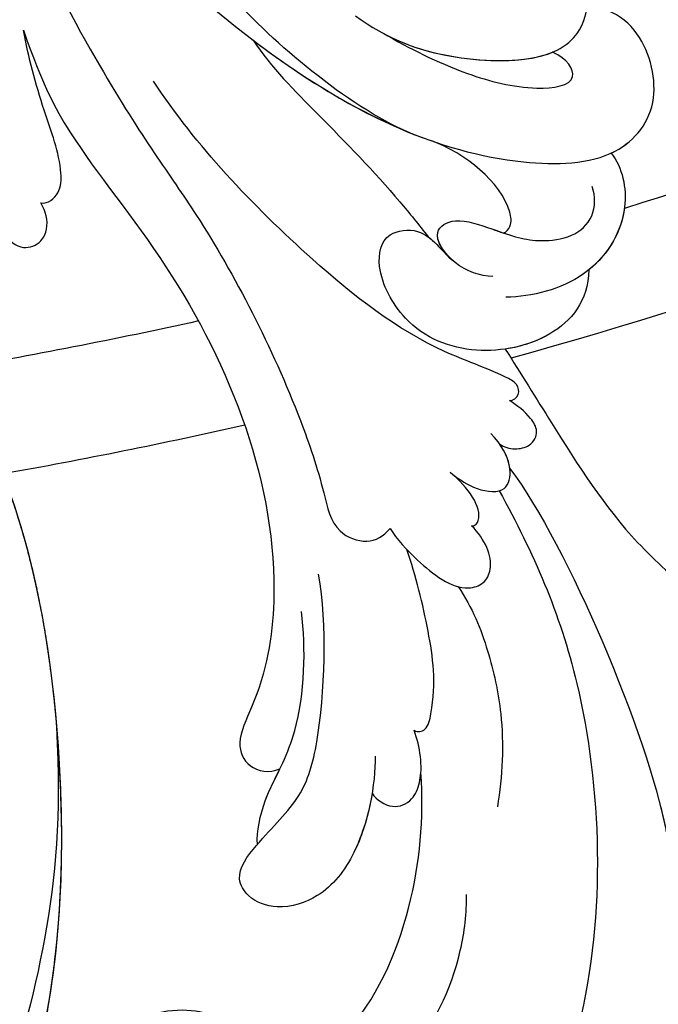
# Model space of a CAD drawing. Units: millimetres. Extents: x 3569 to 5669, y 1215 to 2700.
# Drawn here: x 5431 to 5441, y 2015 to 2031 of the extents above; entities that cross this region are included whole.
import ezdxf
from ezdxf.xclip import XClip

# ---------------------------------------------------------------- set-up
doc = ezdxf.new("R2010")
doc.units = ezdxf.units.MM
doc.header["$XCLIPFRAME"] = 2
doc.linetypes.add('HIDDEN', pattern=[9.525, 6.35, -3.175])
doc.layers.add('H-06.木作(細線)', color=8, linetype='Continuous')
doc.layers.add('H-08.木作(細線)', color=8, linetype='Continuous')

# ---------------------------------------------------------------- blocks, each defined once
blk = doc.blocks.new('SE-21072-d')
at = {"layer": 'H-08.木作(細線)'}
for points, knots in [([(-159.112, 33.873), (-159.494, 30.77), (-162.608, 24.192), (-173.508, 19.199), (-186.787, 24.079), (-192.475, 38.087), (-184.6, 58.125), (-159.37, 64.274), (-136.698, 62.68), (-125.923, 57.391), (-122.359, 54.994)], [101.903152, 101.903152, 101.903152, 101.903152, 110.866711, 121.854859, 134.684475, 147.917097, 162.397858, 193.083414, 216.247566, 228.78251, 228.78251, 228.78251, 228.78251]), ([(-159.112, 33.873), (-159.494, 30.77), (-162.608, 24.192), (-173.508, 19.199), (-186.787, 24.079), (-192.475, 38.087), (-184.6, 58.125), (-162.076, 63.615), (-146.012, 63.219), (-140.776, 62.321)], [101.903152, 101.903152, 101.903152, 101.903152, 110.866711, 121.854859, 134.684475, 147.917097, 162.397858, 193.083414, 208.918626, 208.918626, 208.918626, 208.918626]), ([(-158.291, 62.863), (-152.539, 63.159), (-145.692, 62.52), (-137.64, 60.497), (-134.461, 58.884)], [0, 0, 0, 0, 12.562803, 23.957534, 23.957534, 23.957534, 23.957534])]:
    blk.add_open_spline(points, degree=3, knots=knots, dxfattribs=at)
blk.add_rational_spline([(-162.768, 0), (-164.511, 2.341), (-167.216, 9.431), (-162.515, 21.78), (-151.948, 27.159), (-142.913, 25.4), (-140.075, 23.507), (-139.499, 23.111), (-139.96, 23.527), (-140.653, 24.493), (-140.929, 26.236), (-140.611, 27.282), (-140.371, 27.69), (-140.41, 27.713), (-140.806, 27.96), (-141.404, 28.623), (-141.182, 29.388), (-140.976, 29.665), (-140.975, 29.667), (-141.272, 29.647), (-141.568, 29.657), (-141.862, 29.702), (-142.03, 29.532), (-142.739, 29.174), (-144.188, 28.989), (-145.596, 29.578), (-146.221, 30.356), (-146.324, 30.533), (-146.374, 30.436), (-146.621, 30.009), (-147.226, 29.37), (-148.097, 29.911), (-148.192, 30.941), (-148.407, 31.884), (-148.807, 32.532), (-149.113, 32.823), (-149.081, 32.766), (-148.643, 31.955), (-148.058, 30.289), (-148.44, 27.825), (-150.28, 26.752), (-151.809, 27.399), (-152.35, 28.726), (-151.886, 30.327), (-152.603, 31.956), (-153.626, 32.801), (-154.277, 33.192), (-154.25, 32.988), (-154.196, 31.806), (-155.156, 29.772), (-156.916, 28.936), (-157.97, 28.764), (-157.5, 29.443), (-156.992, 30.904), (-157.745, 33.005), (-158.738, 33.714), (-159.112, 33.873), (-159.494, 30.77), (-162.608, 24.192), (-173.508, 19.199), (-186.787, 24.079), (-192.475, 38.087), (-184.6, 58.125), (-162.076, 63.615), (-146.012, 63.219), (-140.776, 62.321), (-139.174, 62.102), (-135.699, 61.378), (-132.626, 60.844), (-129.069, 61.634), (-126.599, 63.417), (-125.093, 63.895), (-123.703, 63.456), (-123.17, 62.039), (-123.587, 61.344), (-124.034, 60.993), (-123.417, 61.16), (-121.708, 61.859), (-120.172, 62.893), (-118.347, 62.311), (-117.945, 60.801), (-118.758, 59.504), (-119.611, 59.086), (-120.203, 58.947), (-120.144, 58.915), (-119.829, 58.704), (-119.527, 58.02), (-119.917, 57.122), (-120.905, 56.793), (-121.749, 57.008), (-122.113, 57.231), (-122.154, 57.259), (-121.76, 56.982), (-120.825, 56.57), (-119.825, 56.402), (-119.32, 56.363), (-118.743, 56.337), (-118.016, 56.429), (-116.789, 57.17), (-115.625, 58.604), (-114.015, 59.785), (-112.428, 59.486), (-111.768, 58.113), (-111.967, 57.374), (-112.201, 57.012), (-111.983, 57.26), (-111.489, 57.96), (-110.219, 58.555), (-108.617, 58.234), (-108.215, 57.162), (-108.444, 56.192), (-108.928, 55.846), (-109.263, 55.676), (-108.836, 55.855), (-107.961, 56.072), (-106.36, 55.795), (-105.783, 54.494), (-106.401, 53.239), (-107.246, 53.04), (-108.203, 53.029), (-108.83, 53.184), (-109.272, 53.294), (-109.025, 53.075), (-108.816, 52.487), (-108.974, 51.319), (-109.674, 50.508), (-110.16, 50.461), (-110.242, 50.463), (-108.48, 49.347), (-104.154, 47.59), (-97.711, 46.465), (-93.619, 46.79), (-91.899, 47.253), (-91.534, 47.373), (-89.42, 48.154), (-87.546, 49.418), (-86.396, 50.934), (-87.64, 50.818), (-89.855, 51.465), (-91.29, 55.776), (-88.584, 60.198), (-83.323, 62.077), (-78.161, 60.308), (-76.694, 57.487), (-76.358, 56.183), (-75.793, 56.423), (-74.631, 56.613), (-73.434, 55.444), (-73.174, 54.003), (-72.446, 53.346), (-72.065, 53.265), (-72.304, 53.562), (-72.618, 54.401), (-72.111, 56.125), (-70.737, 56.769), (-70.077, 56.442), (-69.79, 56.141), (-69.896, 56.432), (-69.815, 57.106), (-68.401, 57.512), (-67.007, 56.927), (-66.629, 55.668), (-66.718, 54.926), (-66.881, 54.59), (-66.389, 54.263), (-65.771, 53.182), (-66.844, 51.582), (-67.78, 50.811), (-68.367, 50.492), (-67.537, 50.743), (-66.793, 51.475), (-65.168, 52.23), (-64.68, 51.49), (-64.59, 50.937), (-64.593, 50.703), (-64.054, 51.052), (-62.97, 51.474), (-60.818, 51.462), (-61.28, 49.47), (-62.028, 48.733), (-62.416, 48.5), (-62.299, 48.141), (-62.262, 47.46), (-62.471, 46.109), (-64.187, 46.547), (-65.197, 46.75), (-65.509, 46.801), (-65.272, 46.699), (-64.853, 46.308), (-64.839, 45.217), (-65.931, 45.586), (-67.048, 45.29), (-67.616, 45.467), (-67.792, 45.577), (-67.528, 45.368), (-66.634, 44.907), (-65.257, 44.777), (-64.636, 44.106), (-64.546, 43.916), (-60.385, 46.742), (-55.968, 49.136), (-51.402, 51.032), (-47.79, 52.669), (-40.277, 55.224), (-36.998, 57.633), (-35.321, 58.524), (-32.264, 60.018), (-28.884, 59.625), (-26.251, 57.469), (-25.818, 57.124), (-25.286, 56.97), (-24.736, 57.03), (-21.121, 57.385), (-17.525, 57.897), (-13.954, 58.565), (-11.756, 59.041), (-9.51, 59.14), (-7.278, 58.857), (-6.532, 58.745), (-5.808, 58.53), (-5.121, 58.217), (-5.092, 58.202), (-4.747, 57.999), (-4.542, 57.551), (-4.578, 57.152), (-4.588, 57.094), (-4.22, 57.03), (-3.087, 56.659), (-2.129, 55.496), (-3.242, 54.75), (-4.052, 54.712), (-4.273, 54.722), (-2.656, 54.612), (-1.23, 53.843), (-0.251, 52.551), (0.39, 51.729), (1.398, 51.459), (2.364, 51.85), (3.818, 52.475), (5.356, 52.846), (6.935, 52.951), (9.149, 53.153), (11.302, 52.597), (13.142, 51.349), (13.223, 51.275), (13.568, 50.902), (13.741, 49.968), (13.387, 49.461), (12.721, 49.232), (13.419, 49.347), (14.262, 49.485), (16.917, 48.725), (16.04, 47.399), (15.346, 47.066), (16.543, 47.072), (18.712, 46.589), (19.755, 45.647), (19.859, 45.537), (20.375, 45.041), (20.617, 44.369), (20.536, 43.658), (20.519, 43.362), (20.522, 43.065), (20.542, 42.769), (20.587, 42.123), (20.901, 41.556), (21.423, 41.173), (25.53, 37.152), (30.391, 34.085), (35.789, 32.109), (37.764, 31.424), (39.852, 31.517), (41.758, 32.374), (41.999, 32.5), (43.031, 33.044), (43.913, 34.221), (43.938, 35.238), (43.392, 35.449), (41.965, 36.444), (41.007, 39.898), (42.846, 44.482), (47.662, 45.94), (51.01, 45.274), (52.789, 44.352), (54.715, 44.704), (55.111, 46.062), (56.467, 46.472), (58.508, 45.427), (59.443, 41.738), (58.655, 37.655), (56.793, 35.773), (56.009, 35.211), (56.177, 32.502), (55.116, 28.386), (51.289, 25.404), (48.655, 25.453), (48.781, 25.265), (49.197, 24.391), (49.059, 23.355), (48.707, 22.759), (48.817, 22.552), (48.893, 22.347), (48.922, 22.152), (51.082, 24.035), (54.439, 26.456), (58.647, 28.99), (59.541, 31.383), (58.924, 32.998), (57.483, 33.521), (56.77, 34.967), (56.669, 35.737)], [1, 1, 1, 1, 1, 1, 1, 1, 1, 1, 1, 1, 1, 1, 1, 1, 1, 1, 1, 1, 1, 1, 1, 1, 1, 1, 1, 1, 1, 1, 1, 1, 1, 1, 1, 1, 1, 1, 1, 1, 1, 1, 1, 1, 1, 1, 1, 1, 1, 1, 1, 1, 1, 1, 1, 1, 1, 1, 1, 1, 1, 1, 1, 1, 1, 1, 1, 1, 1, 1, 1, 1, 1, 1, 1, 1, 1, 1, 1, 1, 1, 1, 1, 1, 1, 1, 1, 1, 1, 1, 1, 1, 1, 1, 1, 1, 1, 1, 1, 1, 1, 1, 1, 1, 1, 1, 1, 1, 1, 1, 1, 1, 1, 1, 1, 1, 1, 1, 1, 1, 1, 1, 1, 1, 1, 1, 1, 1, 1, 1, 1, 1, 1, 1, 1, 1, 1, 1, 1, 1, 1, 1, 1, 1, 1, 1, 1, 1, 1, 1, 1, 1, 1, 1, 1, 1, 1, 1, 1, 1, 1, 1, 1, 1, 1, 1, 1, 1, 1, 1, 1, 1, 1, 1, 1, 1, 1, 1, 1, 1, 1, 1, 1, 1, 1, 1, 1, 1, 1, 1, 1, 1, 1, 1, 1, 1, 1, 1, 1, 1, 1, 1, 1, 1, 1, 1, 0.89454996562, 0.89454996562, 1, 0.949709248718, 0.949709248718, 1, 0.999368109903, 0.999368109903, 1, 0.990422623196, 0.990422623196, 1, 0.993605379866, 0.993605379866, 1, 1, 1, 1, 1, 1, 1, 1, 1, 1, 1, 1, 0.940121425276, 0.940121425276, 1, 0.865434845573, 0.865434845573, 1, 0.990440718645, 0.990440718645, 1, 0.961099672817, 0.961099672817, 1, 1, 1, 1, 1, 1, 1, 1, 1, 1, 1, 1, 1, 1, 1, 0.930754267538, 0.930754267538, 1, 0.998741210598, 0.998741210598, 1, 0.938137041719, 0.938137041719, 1, 0.985073037258, 0.985073037258, 1, 0.95287107676, 0.95287107676, 1, 1, 1, 1, 1, 1, 1, 1, 1, 1, 1, 1, 1, 1, 1, 1, 1, 1, 1, 1, 1, 1, 1, 1, 1, 1, 1, 1, 1, 1, 1, 1, 1, 1, 1, 1, 1, 1, 1], degree=3, knots=[0.005341, 0.005341, 0.005341, 0.005341, 9.302077, 20.478705, 34.663039, 42.89661, 45.01971, 45.01971, 45.01971, 46.842551, 48.468941, 49.94039, 49.94039, 49.94039, 50.070449, 51.282165, 52.285357, 52.293078, 52.293078, 52.293078, 53.200764, 53.200764, 53.200764, 53.989462, 55.471534, 57.622052, 58.200451, 58.200451, 58.200451, 58.537928, 59.72194, 60.861975, 61.380917, 62.390387, 63.639224, 63.639224, 63.639224, 63.831043, 66.328338, 68.720304, 70.584201, 71.946372, 73.178944, 74.642044, 76.202792, 78.493552, 78.493552, 78.493552, 79.080112, 81.862001, 84.811199, 84.811199, 84.811199, 87.301191, 89.639709, 90.846739, 90.846739, 90.846739, 99.810299, 110.798446, 123.628063, 136.860685, 151.341446, 182.027002, 197.862214, 197.862214, 197.862214, 200.33547, 202.845084, 207.937002, 210.310049, 211.667343, 212.732528, 213.827692, 215.318779, 215.318779, 215.318779, 217.24042, 220.015217, 220.988435, 222.53633, 223.83528, 225.252704, 225.252704, 225.252704, 225.467023, 226.458337, 227.248813, 228.294608, 229.453866, 229.607903, 229.607903, 229.607903, 231.079464, 232.559764, 232.559764, 232.559764, 234.122809, 234.942435, 237.286062, 239.064157, 240.329229, 241.756099, 242.895327, 242.895327, 242.895327, 243.780636, 245.52178, 246.902827, 247.998289, 248.75132, 249.792999, 249.792999, 249.792999, 251.204323, 252.470287, 253.736871, 254.930241, 255.98746, 256.562811, 257.942188, 257.942188, 257.942188, 258.801635, 259.98851, 261.252325, 261.506065, 261.506065, 261.506065, 267.96896, 275.164513, 280.229645, 280.229645, 280.229645, 281.361249, 286.876797, 286.876797, 286.876797, 290.113044, 293.554618, 298.514494, 304.066112, 309.280853, 313.138756, 313.138756, 313.138756, 314.827931, 316.492374, 317.917939, 319.11669, 319.11669, 319.11669, 320.348623, 322.333056, 323.307909, 324.4137, 324.4137, 324.4137, 325.18141, 326.436472, 327.949684, 329.201368, 330.237011, 330.237011, 330.237011, 331.940998, 333.429298, 335.418447, 335.418447, 335.418447, 337.963703, 338.896083, 339.791145, 340.410508, 340.410508, 340.410508, 342.43629, 343.944801, 345.759443, 346.886364, 346.886364, 346.886364, 347.998528, 348.998844, 350.882006, 351.796628, 351.796628, 351.796628, 352.524908, 353.285477, 354.502894, 355.596943, 356.198867, 356.198867, 356.198867, 357.235572, 359.173753, 359.847013, 359.847013, 359.847013, 374.085642, 374.085642, 374.085642, 382.127564, 388.438543, 388.438543, 388.438543, 389.578825, 389.578825, 389.578825, 390.360639, 390.360639, 390.360639, 390.447724, 390.447724, 390.447724, 390.787143, 390.787143, 390.787143, 391.064376, 391.064376, 391.064376, 391.171337, 392.395317, 392.604146, 392.604146, 392.604146, 393.528363, 395.225046, 396.788502, 397.366357, 397.366357, 397.366357, 398.220503, 398.220503, 398.220503, 399.513652, 399.513652, 399.513652, 399.852748, 399.852748, 399.852748, 400.539345, 400.539345, 400.539345, 401.167688, 402.114283, 403.129475, 403.129475, 403.129475, 404.171617, 405.497079, 407.012774, 407.012774, 407.012774, 410.759301, 411.183534, 411.183534, 411.183534, 412.103179, 412.103179, 412.103179, 412.226102, 412.226102, 412.226102, 413.094508, 413.094508, 413.094508, 413.518532, 413.518532, 413.518532, 414.275063, 414.275063, 414.275063, 415.137904, 417.707302, 417.707302, 417.707302, 419.428225, 422.699102, 427.341141, 432.613105, 436.147507, 437.32716, 439.329916, 440.728011, 440.894459, 442.858131, 446.322594, 451.389098, 454.184189, 454.184189, 454.184189, 461.267723, 467.385568, 467.385568, 467.385568, 468.049548, 470.175475, 470.175475, 470.175475, 470.842623, 470.842623, 470.842623, 479.187956, 482.811454, 485.663758, 485.788556, 488.016599, 490.320591, 490.320591, 490.320591, 490.320591], dxfattribs=at)
blk = doc.blocks.new('SE-21050L-d')
at = {"layer": 'H-08.木作(細線)'}
for points, knots in [([(57.717, -6.074), (42.069, 0.337), (9.186, 7.234), (-32.833, -4.113), (-49.904, -27.058), (-54.534, -40.219), (-53.109, -49.613), (-49.067, -52.096), (-44.824, -50.349), (-43.552, -48.007), (-43.56, -46.833), (-43.744, -46.524)], [0, 0, 0, 0, 50.577913, 100.717039, 118.919781, 134.305756, 140.021377, 144.555856, 148.761913, 151.034957, 152.179314, 152.179314, 152.179314, 152.179314]), ([(-52.707, -36.081), (-52.068, -34.046), (-48.661, -27.318), (-37.705, -14.963), (-22.548, -4.238), (-6.755, 0.435), (0.473, 1.481)], [0, 0, 0, 0, 7.438307, 21.551841, 48.771614, 66.344865, 66.344865, 66.344865, 66.344865]), ([(-30.532, -5.047), (-38.776, -7.835), (-53.311, -17.863), (-59.995, -24.687), (-68.619, -30.649), (-75.088, -33.83), (-78.228, -34.909), (-78.769, -37.174), (-78.097, -38.131), (-77.553, -38.461)], [0, 0, 0, 0, 11.596256, 22.130052, 37.033138, 41.78951, 44.382665, 46.200571, 47.908827, 47.908827, 47.908827, 47.908827]), ([(-49.562, -11.716), (-52.76, -13.326), (-56.463, -15.877), (-65.196, -25.369), (-77.984, -32.32), (-88.196, -31.908), (-92.015, -30.55), (-93.632, -31.493), (-93.724, -32.913), (-93.355, -33.544)], [0, 0, 0, 0, 6.327788, 17.248683, 39.20506, 45.945009, 48.251435, 50.145079, 52.105135, 52.105135, 52.105135, 52.105135]), ([(-49.562, -11.716), (-52.76, -13.326), (-56.463, -15.877), (-65.196, -25.369), (-77.984, -32.32), (-88.196, -31.908), (-92.015, -30.55), (-93.632, -31.493), (-93.724, -32.913), (-93.355, -33.544)], [0, 0, 0, 0, 6.327788, 17.248683, 39.20506, 45.945009, 48.251435, 50.145079, 52.105135, 52.105135, 52.105135, 52.105135]), ([(-49.562, -11.716), (-52.76, -13.326), (-56.463, -15.877), (-65.196, -25.369), (-77.984, -32.32), (-88.196, -31.908), (-92.015, -30.55), (-93.632, -31.493), (-93.724, -32.913), (-93.355, -33.544)], [0, 0, 0, 0, 6.327788, 17.248683, 39.20506, 45.945009, 48.251435, 50.145079, 52.105135, 52.105135, 52.105135, 52.105135]), ([(-62.312, -12.234), (-62.731, -12.48), (-63.304, -13.365), (-62.642, -14.54), (-61.434, -14.881), (-60.627, -14.559), (-60.135, -14.175)], [0, 0, 0, 0, 1.433152, 2.584953, 3.441474, 5.131581, 5.131581, 5.131581, 5.131581]), ([(-62.312, -12.234), (-62.731, -12.48), (-63.304, -13.365), (-62.642, -14.54), (-61.434, -14.881), (-60.627, -14.559), (-60.135, -14.175)], [0, 0, 0, 0, 1.433152, 2.584953, 3.441474, 5.131581, 5.131581, 5.131581, 5.131581]), ([(-62.312, -12.234), (-62.731, -12.48), (-63.304, -13.365), (-62.642, -14.54), (-61.434, -14.881), (-60.627, -14.559), (-60.135, -14.175)], [0, 0, 0, 0, 1.433152, 2.584953, 3.441474, 5.131581, 5.131581, 5.131581, 5.131581]), ([(-60.135, -14.175), (-60.154, -14.648), (-59.311, -15.368), (-57.234, -15.122), (-54.096, -13.428), (-51.181, -12.242), (-49.562, -11.716)], [0, 0, 0, 0, 1.160886, 2.454323, 6.58404, 11.715389, 11.715389, 11.715389, 11.715389]), ([(-60.135, -14.175), (-60.154, -14.648), (-59.311, -15.368), (-57.234, -15.122), (-54.096, -13.428), (-51.181, -12.242), (-49.562, -11.716)], [0, 0, 0, 0, 1.160886, 2.454323, 6.58404, 11.715389, 11.715389, 11.715389, 11.715389]), ([(-60.135, -14.175), (-60.154, -14.648), (-59.311, -15.368), (-57.234, -15.122), (-54.096, -13.428), (-51.181, -12.242), (-49.562, -11.716)], [0, 0, 0, 0, 1.160886, 2.454323, 6.58404, 11.715389, 11.715389, 11.715389, 11.715389]), ([(-68.65, -44.857), (-68.627, -45.093), (-68.206, -45.487), (-67.495, -45.194), (-66.842, -43.34), (-65.88, -38.471), (-60.795, -29.991), (-55.333, -23.337), (-51.683, -20.205)], [0, 0, 0, 0, 0.639569, 1.329162, 2.16662, 6.299629, 16.378912, 31.302692, 31.302692, 31.302692, 31.302692]), ([(-74.338, -44.94), (-77.961, -47.581), (-86.367, -52.698), (-106.066, -56.053), (-122.423, -49.69), (-127.38, -36.06), (-123.626, -27.336), (-117.441, -23.49), (-111.046, -24.557), (-108.513, -29.219), (-109.525, -33.353), (-112.266, -35.398), (-114.757, -34.845), (-115.408, -33.935)], [0, 0, 0, 0, 13.678688, 33.363934, 49.149716, 62.372325, 72.105457, 79.869091, 84.428957, 89.217117, 93.400582, 96.465451, 99.613156, 99.613156, 99.613156, 99.613156]), ([(-48.341, -26.055), (-49.89, -27.413), (-52.683, -31.028), (-56.108, -35.367), (-58.477, -37.83), (-59.143, -38.491)], [0, 0, 0, 0, 6.156344, 13.650537, 16.492917, 16.492917, 16.492917, 16.492917]), ([(-48.341, -26.055), (-49.89, -27.413), (-52.683, -31.028), (-56.108, -35.367), (-58.477, -37.83), (-59.143, -38.491)], [0, 0, 0, 0, 6.156344, 13.650537, 16.492917, 16.492917, 16.492917, 16.492917]), ([(-48.341, -26.055), (-49.89, -27.413), (-52.683, -31.028), (-56.108, -35.367), (-58.477, -37.83), (-59.143, -38.491)], [0, 0, 0, 0, 6.156344, 13.650537, 16.492917, 16.492917, 16.492917, 16.492917]), ([(-48.341, -26.055), (-48.788, -26.834), (-51.74, -32.276), (-54.534, -40.219), (-53.109, -49.613), (-49.067, -52.096), (-44.824, -50.349), (-43.552, -48.007), (-43.56, -46.833), (-43.744, -46.524)], [116.299972, 116.299972, 116.299972, 116.299972, 118.919781, 134.305756, 140.021377, 144.555856, 148.761913, 151.034957, 152.179314, 152.179314, 152.179314, 152.179314]), ([(-48.341, -26.055), (-48.788, -26.834), (-50.823, -30.586), (-52.463, -34.617), (-53.166, -37.952)], [116.299972, 116.299972, 116.299972, 116.299972, 118.919781, 128.713733, 128.713733, 128.713733, 128.713733]), ([(-91.806, -39.353), (-93.535, -39.606), (-97.533, -39.388), (-100.934, -37.322), (-102.152, -34.778), (-101.779, -32.687), (-100.238, -31.513), (-97.489, -33.129), (-95.034, -35.206), (-90.301, -35.935), (-83.981, -35.33), (-80.958, -34.388)], [0, 0, 0, 0, 6.101553, 9.886225, 12.690953, 14.717274, 15.993932, 18.372998, 22.891861, 27.064567, 36.33628, 36.33628, 36.33628, 36.33628]), ([(-94.134, -39.462), (-95.412, -39.416), (-98.182, -38.994), (-100.934, -37.322), (-102.152, -34.778), (-101.779, -32.687), (-100.238, -31.513), (-98.979, -32.253), (-98.251, -32.731), (-98.225, -32.748)], [2.420307, 2.420307, 2.420307, 2.420307, 6.101553, 9.886225, 12.690953, 14.717274, 15.993932, 18.372998, 18.460235, 18.460235, 18.460235, 18.460235]), ([(-94.134, -39.462), (-95.412, -39.416), (-98.182, -38.994), (-100.934, -37.322), (-102.152, -34.778), (-101.779, -32.687), (-100.238, -31.513), (-98.979, -32.253), (-98.251, -32.731), (-98.225, -32.748)], [2.420307, 2.420307, 2.420307, 2.420307, 6.101553, 9.886225, 12.690953, 14.717274, 15.993932, 18.372998, 18.460235, 18.460235, 18.460235, 18.460235]), ([(-98.225, -32.748), (-97.425, -32.596), (-95.355, -32.761), (-93.189, -33.664), (-89.328, -34.599), (-85.702, -34.194), (-83.407, -33.632)], [0, 0, 0, 0, 2.875849, 5.666248, 7.870453, 15.01451, 15.01451, 15.01451, 15.01451]), ([(-98.225, -32.748), (-97.425, -32.596), (-95.517, -32.748), (-94.043, -33.312), (-93.355, -33.544)], [0, 0, 0, 0, 2.875849, 5.22275, 5.22275, 5.22275, 5.22275]), ([(-98.225, -32.748), (-97.425, -32.596), (-95.517, -32.748), (-94.043, -33.312), (-93.355, -33.544)], [0, 0, 0, 0, 2.875849, 5.22275, 5.22275, 5.22275, 5.22275]), ([(-46.014, -32.227), (-47.138, -34.293), (-48.187, -37.974), (-47.282, -45.281), (-44.142, -46.889), (-40.945, -46.028), (-40.11, -44.388), (-40.028, -43.548)], [0, 0, 0, 0, 7.289288, 12.799621, 16.673391, 19.301357, 21.780977, 21.780977, 21.780977, 21.780977]), ([(-46.884, -34.115), (-47.581, -35.795), (-48.738, -38.985), (-49.33, -43.618), (-48.443, -46.9), (-46.973, -45.736), (-46.694, -44.739)], [0, 0, 0, 0, 5.604211, 9.632029, 12.453236, 14.528759, 14.528759, 14.528759, 14.528759]), ([(-46.884, -34.115), (-47.581, -35.795), (-48.738, -38.985), (-49.33, -43.618), (-48.443, -46.9), (-46.973, -45.736), (-46.694, -44.739)], [0, 0, 0, 0, 5.604211, 9.632029, 12.453236, 14.528759, 14.528759, 14.528759, 14.528759]), ([(-46.884, -34.115), (-47.446, -35.61), (-48.048, -38.829), (-47.528, -43.288), (-46.694, -44.739)], [2.191389, 2.191389, 2.191389, 2.191389, 7.289288, 12.461062, 12.461062, 12.461062, 12.461062]), ([(-113.071, -34.999), (-112.286, -36.967), (-109.093, -40.715), (-101.138, -43.118), (-95.29, -42.897), (-92.46, -42.327)], [0, 0, 0, 0, 6.063827, 14.888651, 22.969125, 22.969125, 22.969125, 22.969125]), ([(-113.071, -34.999), (-112.286, -36.967), (-109.093, -40.715), (-101.138, -43.118), (-95.29, -42.897), (-92.46, -42.327)], [0, 0, 0, 0, 6.063827, 14.888651, 22.969125, 22.969125, 22.969125, 22.969125]), ([(-113.071, -34.999), (-112.286, -36.967), (-109.093, -40.715), (-101.138, -43.118), (-95.29, -42.897), (-92.46, -42.327)], [0, 0, 0, 0, 6.063827, 14.888651, 22.969125, 22.969125, 22.969125, 22.969125]), ([(-116.11, -35.191), (-115.798, -36.759), (-114.55, -39.974), (-110.01, -44.445), (-104.677, -46.334), (-100.774, -46.3), (-99.664, -46.134)], [0, 0, 0, 0, 4.84164, 10.891931, 18.13341, 21.483689, 21.483689, 21.483689, 21.483689]), ([(-59.901, -48.743), (-61.881, -48.927), (-64.585, -47.214), (-66.277, -42.321), (-65.202, -37.957), (-61.752, -35.459), (-59.211, -35.62), (-58.504, -38.385), (-59.998, -39.479), (-60.393, -40.187)], [0, 0, 0, 0, 4.747004, 9.485029, 14.428914, 17.850408, 20.174402, 21.922506, 24.893858, 24.893858, 24.893858, 24.893858]), ([(-59.901, -48.743), (-61.881, -48.927), (-64.585, -47.214), (-66.277, -42.321), (-65.202, -37.957), (-61.752, -35.459), (-59.211, -35.62), (-58.504, -38.385), (-59.998, -39.479), (-60.393, -40.187)], [0, 0, 0, 0, 4.747004, 9.485029, 14.428914, 17.850408, 20.174402, 21.922506, 24.893858, 24.893858, 24.893858, 24.893858]), ([(-58.303, -43.134), (-58.231, -43.317), (-57.709, -43.628), (-55.382, -42.946), (-53.647, -40.134), (-53.166, -37.952)], [0, 0, 0, 0, 0.6076, 1.604417, 7.959111, 7.959111, 7.959111, 7.959111]), ([(-58.303, -43.134), (-58.231, -43.317), (-57.709, -43.628), (-55.382, -42.946), (-53.647, -40.134), (-53.166, -37.952)], [0, 0, 0, 0, 0.6076, 1.604417, 7.959111, 7.959111, 7.959111, 7.959111]), ([(-58.303, -43.134), (-58.231, -43.317), (-57.709, -43.628), (-55.382, -42.946), (-53.647, -40.134), (-53.166, -37.952)], [0, 0, 0, 0, 0.6076, 1.604417, 7.959111, 7.959111, 7.959111, 7.959111]), ([(-77.553, -38.461), (-78.173, -38.968), (-79.483, -40.53), (-81.029, -43.132), (-80.249, -44.786), (-78.773, -45.271), (-77.461, -44.425), (-76.73, -43.505)], [0, 0, 0, 0, 2.603798, 6.064413, 7.170142, 8.293812, 11.268374, 11.268374, 11.268374, 11.268374]), ([(-61.093, -42.837), (-61.151, -42.017), (-60.912, -40.488), (-58.894, -38.511), (-57.627, -40.02), (-58.37, -43.373), (-58.673, -44.99), (-58.114, -47.437), (-56.651, -48.727), (-55.278, -48.568), (-54.717, -48.274)], [0, 0, 0, 0, 2.555984, 4.726394, 6.219855, 8.058003, 11.545144, 13.589123, 15.425529, 17.220328, 17.220328, 17.220328, 17.220328]), ([(-60.393, -40.187), (-59.959, -39.56), (-58.849, -38.564), (-57.627, -40.02), (-58.37, -43.373), (-58.673, -44.99), (-58.114, -47.437), (-56.651, -48.727), (-55.278, -48.568), (-54.717, -48.274)], [2.748185, 2.748185, 2.748185, 2.748185, 4.726394, 6.219855, 8.058003, 11.545144, 13.589123, 15.425529, 17.220328, 17.220328, 17.220328, 17.220328]), ([(-60.393, -40.187), (-59.959, -39.56), (-58.849, -38.564), (-57.627, -40.02), (-58.064, -41.991), (-58.257, -42.905), (-58.303, -43.134)], [2.748185, 2.748185, 2.748185, 2.748185, 4.726394, 6.219855, 8.058003, 8.735726, 8.735726, 8.735726, 8.735726]), ([(-94.134, -39.462), (-94.511, -39.808), (-95.033, -40.817), (-94.326, -42.049), (-92.441, -42.552), (-90.881, -42.069), (-89.887, -41.575)], [0, 0, 0, 0, 1.577325, 3.025432, 4.213145, 7.472205, 7.472205, 7.472205, 7.472205]), ([(-94.134, -39.462), (-94.511, -39.808), (-95.033, -40.817), (-94.326, -42.049), (-92.441, -42.552), (-90.881, -42.069), (-89.887, -41.575)], [0, 0, 0, 0, 1.577325, 3.025432, 4.213145, 7.472205, 7.472205, 7.472205, 7.472205]), ([(-94.134, -39.462), (-94.511, -39.808), (-95.033, -40.817), (-94.326, -42.049), (-93.279, -42.328), (-92.673, -42.339), (-92.46, -42.327)], [0, 0, 0, 0, 1.577325, 3.025432, 4.213145, 4.849643, 4.849643, 4.849643, 4.849643]), ([(-89.887, -41.575), (-89.998, -41.824), (-89.815, -42.4), (-86.972, -42.645), (-83.7, -41.756), (-80.273, -40.449), (-78.728, -39.672)], [0, 0, 0, 0, 0.763944, 1.729197, 6.920239, 12.204374, 12.204374, 12.204374, 12.204374]), ([(-89.887, -41.575), (-89.998, -41.824), (-89.815, -42.4), (-86.972, -42.645), (-83.7, -41.756), (-80.273, -40.449), (-78.728, -39.672)], [0, 0, 0, 0, 0.763944, 1.729197, 6.920239, 12.204374, 12.204374, 12.204374, 12.204374]), ([(-78.728, -39.672), (-78.919, -39.909), (-79.856, -41.157), (-81.029, -43.132), (-80.249, -44.786), (-78.773, -45.271), (-77.461, -44.425), (-76.73, -43.505)], [1.727373, 1.727373, 1.727373, 1.727373, 2.603798, 6.064413, 7.170142, 8.293812, 11.268374, 11.268374, 11.268374, 11.268374]), ([(-76.73, -43.505), (-76.711, -43.75), (-75.74, -44.25), (-74.388, -42.993), (-73.586, -41.747)], [0, 0, 0, 0, 0.732142, 4.042406, 4.042406, 4.042406, 4.042406]), ([(-76.73, -43.505), (-76.711, -43.75), (-75.74, -44.25), (-74.388, -42.993), (-73.586, -41.747)], [0, 0, 0, 0, 0.732142, 4.042406, 4.042406, 4.042406, 4.042406]), ([(-73.586, -41.747), (-73.867, -42.229), (-74.444, -43.219), (-74.574, -45.314), (-72.789, -45.727), (-71.37, -44.67), (-70.854, -43.965)], [0, 0, 0, 0, 1.762933, 3.620655, 5.164321, 7.698074, 7.698074, 7.698074, 7.698074]), ([(-73.586, -41.747), (-73.867, -42.229), (-74.444, -43.219), (-74.574, -45.314), (-73.03, -45.671), (-71.921, -45.033), (-71.44, -44.604)], [0, 0, 0, 0, 1.762933, 3.620655, 5.164321, 6.896364, 6.896364, 6.896364, 6.896364]), ([(-80.617, -43.146), (-81.799, -44.218), (-84.243, -45.556), (-88.626, -47.14), (-92.037, -47.426), (-93.964, -47.351)], [0, 0, 0, 0, 4.373386, 8.456094, 14.240569, 14.240569, 14.240569, 14.240569]), ([(-65.494, -44.182), (-66.885, -45.34), (-70.708, -48.44), (-75.843, -52.733), (-78.91, -57.376), (-81.259, -60.786), (-83.113, -59.925), (-83.495, -59.349)], [25.098122, 25.098122, 25.098122, 25.098122, 30.554378, 39.874081, 44.921176, 48.105763, 50.008577, 50.008577, 50.008577, 50.008577]), ([(-65.494, -44.182), (-66.885, -45.34), (-70.708, -48.44), (-75.843, -52.733), (-78.91, -57.376), (-81.145, -60.621), (-82.761, -60.067), (-83.144, -59.742)], [25.098122, 25.098122, 25.098122, 25.098122, 30.554378, 39.874081, 44.921176, 48.105763, 49.517702, 49.517702, 49.517702, 49.517702]), ([(-65.494, -44.182), (-66.885, -45.34), (-70.708, -48.44), (-75.843, -52.733), (-78.91, -57.376), (-81.145, -60.621), (-82.761, -60.067), (-83.144, -59.742)], [25.098122, 25.098122, 25.098122, 25.098122, 30.554378, 39.874081, 44.921176, 48.105763, 49.517702, 49.517702, 49.517702, 49.517702]), ([(-59.901, -48.743), (-61.881, -48.927), (-64.078, -47.535), (-65.225, -45.15), (-65.494, -44.182)], [0, 0, 0, 0, 4.747004, 7.708283, 7.708283, 7.708283, 7.708283]), ([(-52.488, -49.186), (-53.269, -50.016), (-56.325, -51.047), (-60.753, -48.818), (-62.02, -45.44), (-62.274, -43.803)], [0, 0, 0, 0, 3.458385, 8.403071, 13.531593, 13.531593, 13.531593, 13.531593]), ([(-71.44, -44.605), (-71.582, -44.891), (-71.711, -45.511), (-71.307, -46.621), (-70.341, -46.958), (-69.322, -46.14), (-68.913, -45.373), (-68.65, -44.857)], [0, 0, 0, 0, 0.961885, 1.774183, 2.810773, 3.720924, 5.500615, 5.500615, 5.500615, 5.500615]), ([(-71.44, -44.605), (-71.582, -44.891), (-71.711, -45.511), (-71.307, -46.621), (-70.341, -46.958), (-69.322, -46.14), (-68.913, -45.373), (-68.65, -44.857)], [0, 0, 0, 0, 0.961885, 1.774183, 2.810773, 3.720924, 5.500615, 5.500615, 5.500615, 5.500615]), ([(-72.874, -45.425), (-77.213, -49.673), (-88.35, -56.101), (-98.487, -59.469), (-104.345, -60.484), (-107.695, -59.747), (-108.106, -59.025), (-107.557, -57.824), (-107.206, -57.454)], [0, 0, 0, 0, 18.624054, 18.745918, 33.076229, 34.693725, 38.657622, 40.804104, 40.804104, 40.804104, 40.804104]), ([(-52.488, -49.186), (-52.437, -49.268), (-51.596, -50.543), (-49.067, -52.096), (-44.824, -50.349), (-43.552, -48.007), (-43.56, -46.833), (-43.744, -46.524)], [139.718441, 139.718441, 139.718441, 139.718441, 140.021377, 144.555856, 148.761913, 151.034957, 152.179314, 152.179314, 152.179314, 152.179314]), ([(-52.488, -49.186), (-53.269, -50.016), (-56.17, -50.994), (-58.795, -49.797), (-59.901, -48.743)], [0, 0, 0, 0, 3.458385, 7.976244, 7.976244, 7.976244, 7.976244]), ([(-52.488, -49.186), (-53.269, -50.016), (-56.17, -50.994), (-58.795, -49.797), (-59.901, -48.743)], [0, 0, 0, 0, 3.458385, 7.976244, 7.976244, 7.976244, 7.976244]), ([(-92.581, -57.454), (-93.089, -57.656), (-93.612, -57.849), (-98.487, -59.469), (-104.345, -60.484), (-107.695, -59.747), (-108.106, -59.025), (-107.557, -57.824), (-107.206, -57.454)], [17.167147, 17.167147, 17.167147, 17.167147, 18.624054, 18.745918, 33.076229, 34.693725, 38.657622, 40.804104, 40.804104, 40.804104, 40.804104]), ([(-92.581, -57.454), (-93.089, -57.656), (-93.612, -57.849), (-98.487, -59.469), (-104.345, -60.484), (-107.695, -59.747), (-108.106, -59.025), (-107.557, -57.824), (-107.206, -57.454)], [17.167147, 17.167147, 17.167147, 17.167147, 18.624054, 18.745918, 33.076229, 34.693725, 38.657622, 40.804104, 40.804104, 40.804104, 40.804104])]:
    blk.add_open_spline(points, degree=3, knots=knots, dxfattribs=at)
blk.add_open_spline([(-59.143, -38.491), (-59.494, -39.136), (-60.097, -39.656), (-60.393, -40.187)], degree=3, dxfattribs=at)
blk = doc.blocks.new('立揚展版用1120-157-8')
at = {"layer": 'H-08.木作(細線)'}
for points in [[(21050.785, 5606.331, -0.058247), (20980.064, 5575.069, -0.058247)], [(21055.442, 5600.953, -0.066242), (20972.969, 5565.689, -0.066242)], [(20953.398, 5568.02, -0.011989), (20937.727, 5564.957, -0.011989)], [(20956.297, 5561.494, -0.011367), (20941.143, 5558.446, -0.011367)]]:
    blk.add_lwpolyline(points, format="xyb", dxfattribs=at)
for name, p, rotation in [('SE-21050L-d', (20937.146, 5636.862), 82.66522889132335), ('SE-21072-d', (20881.648, 5384.329), 270)]:
    blk.add_blockref(name, p, dxfattribs=dict(rotation=rotation))

msp = doc.modelspace()

# ---------------------------------------------------------------- linework, layer by layer
at = {"layer": 'H-06.木作(細線)', "color": 2, "linetype": 'HIDDEN'}
msp.add_circle((5415.1, 2031.921), 140.6, dxfattribs=at)

# ---------------------------------------------------------------- block references
at = {"layer": 'H-06.木作(細線)', "color": 7}
ref = msp.add_blockref('立揚展版用1120-157-8', (-100.342, 555.908), dxfattribs=dict(at, xscale=0.2641100000000006, yscale=0.2641100000000006, zscale=0.2641100000000006))
XClip(ref).set_block_clipping_path([(20481.7015428846, 3745.210037307), (21281.7015428846, 6045.210037307)])

doc.saveas('drawing.dxf')
